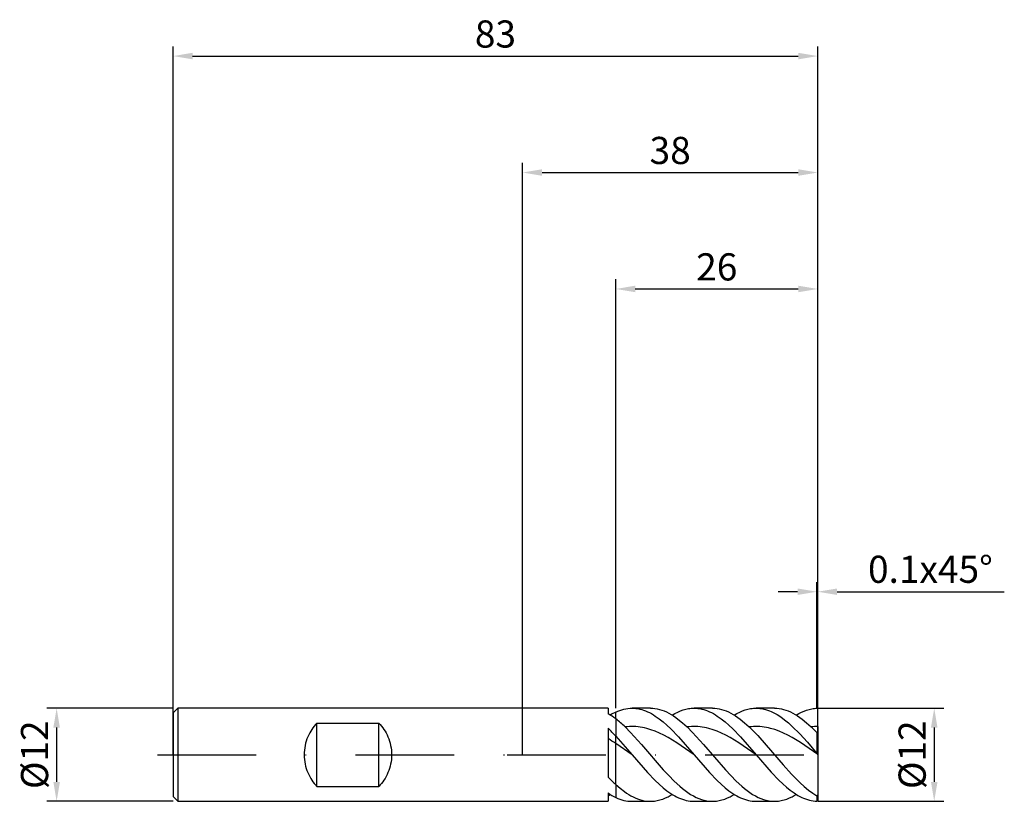
# Model space of a CAD drawing. Units: millimetres. Extents: x -65 to 62, y -6 to 95.
import ezdxf

# ---------------------------------------------------------------- set-up
doc = ezdxf.new("R2010")
doc.units = ezdxf.units.MM
doc.header["$PDMODE"] = 1
doc.linetypes.add('CENTER', pattern=[25.4, 12.7, -6.35, 0, -6.35])
doc.layers.get('DEFPOINTS').update_dxf_attribs({"linetype": 'CONTINUOUS'})
for name, color, linetype in [('1', 4, 'CONTINUOUS'), ('2', 7, 'CONTINUOUS'), ('4', 2, 'CENTER'), ('SK1', 4, 'CONTINUOUS'), ('SK2', 7, 'CONTINUOUS'), ('SK4', 2, 'CENTER')]:
    doc.layers.add(name, color=color, linetype=linetype)
doc.styles.add('SIMPLEX', font='simplex')
doc.dimstyles.get("Standard").update_dxf_attribs({"dimtxt": 3.5, "dimasz": 2.5, "dimexe": 1.25, "dimexo": 0, "dimtad": 1, "dimdsep": 46, "dimtxsty": 'SIMPLEX', "dimcen": 0, "dimazin": 2, "dimtfac": 1, "dimtofl": 0, "dimtmove": 0, "dimatfit": 3, "dimfxl": 1, "dimarcsym": 0})

# ---------------------------------------------------------------- blocks, each defined once
blk = doc.blocks.new('*D0')
at = {"layer": '2', "color": 0, "lineweight": -2}
for p, q in [((38, 6), (54.25, 6)), ((53, 3.5), (53, -3.5)), ((38, -6), (54.25, -6))]:
    blk.add_line(p, q, dxfattribs=at)
at = {"layer": '2', "color": 0}
for points in [[(53.42, 3.5), (52.58, 3.5), (53, 6)], [(52.58, -3.5), (53.42, -3.5), (53, -6)]]:
    blk.add_solid(points, dxfattribs=at)
at = {"layer": 'DEFPOINTS', "color": 0}
for p in [(38, 6), (38, -6), (53, -6)]:
    blk.add_point(p, dxfattribs=at)
at = {"layer": '2', "color": 0, "insert": (50.61, 0), "char_height": 3.5, "attachment_point": 5, "rotation": 90, "style": 'SIMPLEX'}
blk.add_mtext('%%c12', dxfattribs=at)
blk = doc.blocks.new('*D1')
at = {"layer": '2', "color": 0, "lineweight": -2}
for p, q in [((0, 0), (0, 76.25)), ((38, 0), (38, 76.25)), ((2.5, 75), (35.5, 75))]:
    blk.add_line(p, q, dxfattribs=at)
at = {"layer": '2', "color": 0}
for points in [[(2.5, 75.42), (2.5, 74.58), (0, 75)], [(35.5, 74.58), (35.5, 75.42), (38, 75)]]:
    blk.add_solid(points, dxfattribs=at)
at = {"layer": 'DEFPOINTS', "color": 0}
for p in [(38, 75), (0, 0), (38, 0)]:
    blk.add_point(p, dxfattribs=at)
at = {"layer": '2', "color": 0, "insert": (19, 77.39), "char_height": 3.5, "attachment_point": 5, "style": 'SIMPLEX'}
blk.add_mtext('38', dxfattribs=at)
blk = doc.blocks.new('*D2')
at = {"layer": '2', "color": 0, "lineweight": -2}
for p, q in [((12, 6), (12, 61.25)), ((38, 6), (38, 61.25)), ((14.5, 60), (35.5, 60))]:
    blk.add_line(p, q, dxfattribs=at)
at = {"layer": '2', "color": 0}
for points in [[(14.5, 60.42), (14.5, 59.58), (12, 60)], [(35.5, 59.58), (35.5, 60.42), (38, 60)]]:
    blk.add_solid(points, dxfattribs=at)
at = {"layer": 'DEFPOINTS', "color": 0}
for p in [(38, 60), (12, 6), (38, 6)]:
    blk.add_point(p, dxfattribs=at)
at = {"layer": '2', "color": 0, "insert": (25, 62.39), "char_height": 3.5, "attachment_point": 5, "style": 'SIMPLEX'}
blk.add_mtext('26', dxfattribs=at)
blk = doc.blocks.new('*D3')
at = {"layer": 'DEFPOINTS', "color": 0}
for p in [(-45, 6), (-60, -6), (-45, -6)]:
    blk.add_point(p, dxfattribs=at)
at = {"layer": 'SK2', "color": 0, "lineweight": -2}
for p, q in [((-45, 6), (-61.25, 6)), ((-60, 3.5), (-60, -3.5)), ((-45, -6), (-61.25, -6))]:
    blk.add_line(p, q, dxfattribs=at)
at = {"layer": 'SK2', "color": 0}
for points in [[(-59.58, 3.5), (-60.42, 3.5), (-60, 6)], [(-60.42, -3.5), (-59.58, -3.5), (-60, -6)]]:
    blk.add_solid(points, dxfattribs=at)
at = {"layer": 'SK2', "color": 0, "insert": (-62.39, 0), "char_height": 3.5, "attachment_point": 5, "rotation": 90, "style": 'SIMPLEX'}
blk.add_mtext('%%c12', dxfattribs=at)
blk = doc.blocks.new('*D4')
at = {"layer": 'DEFPOINTS', "color": 0}
for p in [(38, 90), (-45, 0), (38, 0)]:
    blk.add_point(p, dxfattribs=at)
at = {"layer": 'SK2', "color": 0, "lineweight": -2}
for p, q in [((-45, 0), (-45, 91.25)), ((38, 0), (38, 91.25)), ((-42.5, 90), (35.5, 90))]:
    blk.add_line(p, q, dxfattribs=at)
at = {"layer": 'SK2', "color": 0}
for points in [[(-42.5, 90.42), (-42.5, 89.58), (-45, 90)], [(35.5, 89.58), (35.5, 90.42), (38, 90)]]:
    blk.add_solid(points, dxfattribs=at)
at = {"layer": 'SK2', "color": 0, "insert": (-3.5, 92.39), "char_height": 3.5, "attachment_point": 5, "style": 'SIMPLEX'}
blk.add_mtext('83', dxfattribs=at)
blk = doc.blocks.new('*D5')
at = {"layer": '2', "color": 0, "lineweight": -2}
for p, q in [((37.9, 6), (37.9, 22.25)), ((38, 6), (38, 22.25)), ((35.4, 21), (32.9, 21)), ((40.5, 21), (62.02, 21))]:
    blk.add_line(p, q, dxfattribs=at)
at = {"layer": '2', "color": 0}
for points in [[(35.4, 20.58), (35.4, 21.42), (37.9, 21)], [(40.5, 21.42), (40.5, 20.58), (38, 21)]]:
    blk.add_solid(points, dxfattribs=at)
at = {"layer": 'DEFPOINTS', "color": 0}
for p in [(38, 21), (37.9, 6), (38, 6)]:
    blk.add_point(p, dxfattribs=at)
at = {"layer": '2', "color": 0, "insert": (52.51, 23.44), "char_height": 3.5, "attachment_point": 5, "style": 'SIMPLEX'}
blk.add_mtext('0.1x45°', dxfattribs=at)

msp = doc.modelspace()

# ---------------------------------------------------------------- linework, layer by layer
at = {"layer": '1'}
for p, q in [((11, 6), (0, 6)), ((11, 6), (11, 6)), ((11, 6), (11, 5.953)), ((11, 5.953), (11, 5.27)), ((12, 4.608), (12, 5.501)), ((12, 4.608), (12, 2.395)), ((11, 3.424), (11, -2.868)), ((12, 1.451), (12, 2.395)), ((12, -3.843), (12, 1.451)), ((11, -4.927), (11, -6)), ((12, -3.843), (12, -5.501)), ((0, -6), (11, -6))]:
    msp.add_line(p, q, dxfattribs=at)
at = {"layer": '1', "color": 1}
for p, q in [((12, 5.501), (12.261, 5.617)), ((12, 4.608), (12, 5.501)), ((12.261, 5.617), (12.522, 5.718)), ((12.522, 5.718), (12.783, 5.804)), ((12.783, 5.804), (13.044, 5.874)), ((13.044, 5.874), (13.305, 5.929)), ((13.305, 5.929), (13.566, 5.968)), ((13.566, 5.968), (13.827, 5.992)), ((13.827, 5.992), (14.088, 6)), ((14.088, 6), (14.337, 5.993)), ((16.453, 6), (14.088, 6)), ((14.337, 5.993), (14.587, 5.971)), ((14.587, 5.971), (14.837, 5.935)), ((14.837, 5.935), (15.086, 5.885)), ((15.086, 5.885), (15.336, 5.82)), ((15.336, 5.82), (15.585, 5.742)), ((15.585, 5.742), (15.835, 5.649)), ((15.835, 5.649), (16.085, 5.543)), ((16.085, 5.543), (16.334, 5.424)), ((16.334, 5.424), (16.584, 5.292)), ((16.453, 6), (16.749, 5.99)), ((16.584, 5.292), (16.833, 5.146)), ((16.749, 5.99), (17.045, 5.959)), ((16.833, 5.146), (17.083, 4.989)), ((17.045, 5.959), (17.341, 5.909)), ((17.341, 5.909), (17.637, 5.838)), ((17.637, 5.838), (17.933, 5.748)), ((17.933, 5.748), (18.229, 5.638)), ((18.229, 5.638), (18.525, 5.509)), ((18.525, 5.509), (18.821, 5.361)), ((18.821, 5.361), (19.117, 5.195)), ((19.117, 5.195), (19.413, 5.012)), ((19.264, 5.106), (19.615, 5.312)), ((19.615, 5.312), (19.967, 5.492)), ((19.967, 5.492), (20.318, 5.645)), ((20.318, 5.645), (20.67, 5.772)), ((20.67, 5.772), (20.845, 5.825)), ((20.845, 5.825), (21.021, 5.872)), ((21.021, 5.872), (21.197, 5.911)), ((21.197, 5.911), (21.372, 5.943)), ((21.372, 5.943), (21.548, 5.968)), ((21.548, 5.968), (21.724, 5.986)), ((21.724, 5.986), (21.9, 5.996)), ((21.9, 5.996), (22.075, 6)), ((24.44, 6), (22.075, 6)), ((22.075, 6), (22.325, 5.993)), ((22.325, 5.993), (22.574, 5.971)), ((22.574, 5.971), (22.824, 5.935)), ((22.824, 5.935), (23.074, 5.885)), ((23.074, 5.885), (23.323, 5.82)), ((23.323, 5.82), (23.573, 5.742)), ((23.573, 5.742), (23.822, 5.649)), ((23.822, 5.649), (24.072, 5.543)), ((24.072, 5.543), (24.322, 5.424)), ((24.322, 5.424), (24.571, 5.292)), ((24.44, 6), (24.736, 5.99)), ((24.571, 5.292), (24.821, 5.146)), ((24.736, 5.99), (25.032, 5.959)), ((24.821, 5.146), (25.07, 4.989)), ((25.032, 5.959), (25.328, 5.909)), ((25.328, 5.909), (25.624, 5.838)), ((25.624, 5.838), (25.92, 5.748)), ((25.92, 5.748), (26.216, 5.638)), ((26.216, 5.638), (26.512, 5.509)), ((26.512, 5.509), (26.808, 5.361)), ((26.808, 5.361), (27.104, 5.195)), ((27.104, 5.195), (27.4, 5.012)), ((27.251, 5.106), (27.603, 5.312)), ((27.603, 5.312), (27.954, 5.492)), ((27.954, 5.492), (28.306, 5.645)), ((28.306, 5.645), (28.657, 5.772)), ((28.657, 5.772), (28.833, 5.825)), ((28.833, 5.825), (29.008, 5.872)), ((29.008, 5.872), (29.184, 5.911)), ((29.184, 5.911), (29.36, 5.943)), ((29.36, 5.943), (29.536, 5.968)), ((29.536, 5.968), (29.711, 5.986)), ((29.711, 5.986), (29.887, 5.996)), ((29.887, 5.996), (30.063, 6)), ((30.063, 6), (30.308, 5.993)), ((32.428, 6), (30.063, 6)), ((30.308, 5.993), (30.552, 5.972)), ((30.552, 5.972), (30.797, 5.937)), ((30.797, 5.937), (31.042, 5.889)), ((31.042, 5.889), (31.287, 5.827)), ((31.287, 5.827), (31.532, 5.751)), ((31.532, 5.751), (31.777, 5.662)), ((31.777, 5.662), (32.022, 5.56)), ((32.022, 5.56), (32.267, 5.445)), ((32.267, 5.445), (32.512, 5.317)), ((32.428, 6), (32.724, 5.99)), ((32.512, 5.317), (32.757, 5.177)), ((32.724, 5.99), (33.02, 5.959)), ((32.757, 5.177), (33.247, 4.862)), ((33.02, 5.959), (33.316, 5.909)), ((33.316, 5.909), (33.612, 5.838)), ((33.612, 5.838), (33.908, 5.748)), ((33.908, 5.748), (34.204, 5.638)), ((34.204, 5.638), (34.5, 5.509)), ((34.5, 5.509), (34.795, 5.361)), ((34.795, 5.361), (35.091, 5.195)), ((35.091, 5.195), (35.387, 5.012)), ((35.239, 5.106), (35.572, 5.301)), ((35.572, 5.301), (35.904, 5.474)), ((35.904, 5.474), (36.237, 5.623)), ((36.237, 5.623), (36.569, 5.747)), ((36.569, 5.747), (36.902, 5.848)), ((36.902, 5.848), (37.068, 5.889)), ((37.068, 5.889), (37.235, 5.923)), ((37.235, 5.923), (37.401, 5.951)), ((37.401, 5.951), (37.567, 5.973)), ((37.567, 5.973), (37.734, 5.988)), ((37.734, 5.988), (37.9, 5.997)), ((38, 5.9), (37.9, 5.997)), ((38, 3.636), (38, 5.9)), ((12, 4.608), (12, 2.395)), ((17.083, 4.989), (17.582, 4.638)), ((17.582, 4.638), (18.081, 4.243)), ((18.081, 4.243), (18.581, 3.806)), ((18.581, 3.806), (19.08, 3.333)), ((19.413, 5.012), (19.709, 4.812)), ((19.709, 4.812), (20.005, 4.595)), ((20.005, 4.595), (20.596, 4.116)), ((20.596, 4.116), (21.188, 3.581)), ((25.07, 4.989), (25.57, 4.638)), ((25.57, 4.638), (26.069, 4.243)), ((26.069, 4.243), (26.568, 3.806)), ((26.568, 3.806), (27.067, 3.333)), ((27.4, 5.012), (27.696, 4.812)), ((27.696, 4.812), (27.992, 4.595)), ((27.992, 4.595), (28.584, 4.116)), ((28.584, 4.116), (29.176, 3.581)), ((33.247, 4.862), (33.736, 4.501)), ((33.736, 4.501), (34.226, 4.099)), ((34.226, 4.099), (34.716, 3.658)), ((35.387, 5.012), (35.683, 4.812)), ((35.683, 4.812), (35.979, 4.595)), ((35.979, 4.595), (36.571, 4.116)), ((36.571, 4.116), (37.163, 3.581)), ((13.478, 3.61), (13.201, 3.581)), ((13.201, 3.581), (13.903, 2.884)), ((13.756, 3.628), (13.478, 3.61)), ((14.033, 3.636), (13.756, 3.628)), ((13.903, 2.884), (15.308, 1.339)), ((14.31, 3.633), (14.033, 3.636)), ((14.588, 3.618), (14.31, 3.633)), ((14.865, 3.594), (14.588, 3.618)), ((15.142, 3.558), (14.865, 3.594)), ((15.42, 3.512), (15.142, 3.558)), ((15.697, 3.455), (15.42, 3.512)), ((15.974, 3.389), (15.697, 3.455)), ((16.529, 3.225), (15.974, 3.389)), ((17.083, 3.023), (16.529, 3.225)), ((17.638, 2.785), (17.083, 3.023)), ((18.193, 2.514), (17.638, 2.785)), ((19.08, 3.333), (20.078, 2.296)), ((21.466, 3.61), (21.188, 3.581)), ((21.188, 3.581), (21.891, 2.884)), ((21.743, 3.628), (21.466, 3.61)), ((22.02, 3.636), (21.743, 3.628)), ((21.891, 2.884), (23.296, 1.339)), ((22.298, 3.633), (22.02, 3.636)), ((22.575, 3.618), (22.298, 3.633)), ((22.852, 3.594), (22.575, 3.618)), ((23.13, 3.558), (22.852, 3.594)), ((23.407, 3.512), (23.13, 3.558)), ((23.684, 3.455), (23.407, 3.512)), ((23.962, 3.389), (23.684, 3.455)), ((24.516, 3.225), (23.962, 3.389)), ((25.071, 3.023), (24.516, 3.225)), ((25.625, 2.785), (25.071, 3.023)), ((26.18, 2.514), (25.625, 2.785)), ((27.067, 3.333), (28.066, 2.296)), ((29.452, 3.61), (29.176, 3.581)), ((29.176, 3.581), (30.266, 2.474)), ((29.727, 3.628), (29.452, 3.61)), ((30.003, 3.636), (29.727, 3.628)), ((30.279, 3.633), (30.003, 3.636)), ((30.555, 3.619), (30.279, 3.633)), ((30.83, 3.595), (30.555, 3.619)), ((31.106, 3.56), (30.83, 3.595)), ((31.382, 3.514), (31.106, 3.56)), ((31.658, 3.459), (31.382, 3.514)), ((31.933, 3.393), (31.658, 3.459)), ((32.485, 3.231), (31.933, 3.393)), ((33.036, 3.032), (32.485, 3.231)), ((33.588, 2.797), (33.036, 3.032)), ((34.139, 2.529), (33.588, 2.797)), ((34.716, 3.658), (35.696, 2.68)), ((35.696, 2.68), (36.675, 1.602)), ((37.9, 2.848), (37.9, 0.177)), ((38, 2.764), (37.9, 2.848)), ((38, 3.636), (38, 2.764)), ((38, 2.764), (38, 0.058)), ((12, 2.395), (14.088, 0)), ((12, 1.451), (12, 2.395)), ((12, -3.843), (12, 1.451)), ((14.088, 0), (12, 1.451)), ((15.308, 1.339), (18.118, -1.93)), ((18.747, 2.213), (18.193, 2.514)), ((19.857, 1.537), (18.747, 2.213)), ((22.075, 0), (19.857, 1.537)), ((20.078, 2.296), (22.075, 0)), ((23.296, 1.339), (26.106, -1.93)), ((26.735, 2.213), (26.18, 2.514)), ((27.844, 1.537), (26.735, 2.213)), ((30.063, 0), (27.844, 1.537)), ((28.066, 2.296), (30.063, 0)), ((30.266, 2.474), (31.357, 1.254)), ((34.691, 2.231), (34.139, 2.529)), ((35.794, 1.561), (34.691, 2.231)), ((38, 0.036), (35.794, 1.561)), ((36.675, 1.602), (37.9, 0.177)), ((14.088, 0), (16.085, -2.296)), ((31.357, 1.254), (33.538, -1.3)), ((38, 0.058), (37.9, 0.177)), ((38, 0.036), (38, 0.058)), ((38, 0.036), (38, -5.212)), ((22.075, 0), (24.072, -2.296)), ((30.063, 0), (32.022, -2.255)), ((16.085, -2.296), (17.083, -3.333)), ((18.118, -1.93), (18.821, -2.694)), ((24.072, -2.296), (25.07, -3.333)), ((26.106, -1.93), (26.808, -2.694)), ((32.022, -2.255), (33.002, -3.278)), ((33.538, -1.3), (34.628, -2.516)), ((34.628, -2.516), (35.719, -3.618)), ((17.083, -3.333), (17.582, -3.806)), ((18.821, -2.694), (19.523, -3.407)), ((19.523, -3.407), (20.226, -4.054)), ((25.07, -3.333), (25.57, -3.806)), ((26.808, -2.694), (27.511, -3.407)), ((27.511, -3.407), (28.213, -4.054)), ((33.002, -3.278), (33.491, -3.746)), ((33.491, -3.746), (33.981, -4.18)), ((35.719, -3.618), (36.264, -4.109)), ((12, -3.843), (12.557, -4.323)), ((12, -3.843), (12, -5.501)), ((12.557, -4.323), (13.113, -4.752)), ((13.113, -4.752), (13.392, -4.945)), ((13.392, -4.945), (13.67, -5.124)), ((17.582, -3.806), (18.081, -4.243)), ((18.081, -4.243), (18.581, -4.638)), ((18.581, -4.638), (19.08, -4.989)), ((19.08, -4.989), (19.33, -5.146)), ((20.226, -4.054), (20.577, -4.35)), ((20.577, -4.35), (20.928, -4.625)), ((20.928, -4.625), (21.279, -4.878)), ((21.279, -4.878), (21.631, -5.107)), ((25.57, -3.806), (26.069, -4.243)), ((26.069, -4.243), (26.568, -4.638)), ((26.568, -4.638), (27.067, -4.989)), ((27.067, -4.989), (27.317, -5.146)), ((28.213, -4.054), (28.564, -4.35)), ((28.564, -4.35), (28.915, -4.625)), ((28.915, -4.625), (29.267, -4.878)), ((29.267, -4.878), (29.618, -5.107)), ((33.981, -4.18), (34.471, -4.574)), ((34.471, -4.574), (34.961, -4.927)), ((34.961, -4.927), (35.451, -5.233)), ((36.264, -4.109), (36.809, -4.554)), ((36.809, -4.554), (37.355, -4.946)), ((37.355, -4.946), (37.627, -5.121)), ((12, -5.501), (12.261, -5.617)), ((12.261, -5.617), (12.522, -5.718)), ((12.522, -5.718), (12.783, -5.804)), ((12.783, -5.804), (13.044, -5.874)), ((13.044, -5.874), (13.305, -5.929)), ((13.305, -5.929), (13.566, -5.968)), ((13.566, -5.968), (13.827, -5.992)), ((13.67, -5.124), (13.948, -5.287)), ((13.827, -5.992), (14.088, -6)), ((13.948, -5.287), (14.226, -5.434)), ((14.088, -6), (16.453, -6)), ((14.226, -5.434), (14.505, -5.565)), ((14.505, -5.565), (14.783, -5.679)), ((14.783, -5.679), (15.061, -5.777)), ((15.061, -5.777), (15.34, -5.857)), ((15.34, -5.857), (15.618, -5.919)), ((15.618, -5.919), (15.896, -5.964)), ((15.896, -5.964), (16.175, -5.991)), ((16.175, -5.991), (16.453, -6)), ((16.453, -6), (16.629, -5.996)), ((16.629, -5.996), (16.804, -5.986)), ((16.804, -5.986), (16.98, -5.968)), ((16.98, -5.968), (17.156, -5.943)), ((17.156, -5.943), (17.331, -5.911)), ((17.331, -5.911), (17.507, -5.872)), ((17.507, -5.872), (17.683, -5.825)), ((17.683, -5.825), (17.858, -5.772)), ((17.858, -5.772), (18.034, -5.712)), ((18.034, -5.712), (18.386, -5.572)), ((18.386, -5.572), (18.737, -5.405)), ((18.737, -5.405), (19.001, -5.263)), ((19.001, -5.263), (19.264, -5.106)), ((19.33, -5.146), (19.579, -5.292)), ((19.579, -5.292), (19.829, -5.424)), ((19.829, -5.424), (20.078, -5.543)), ((20.078, -5.543), (20.328, -5.649)), ((20.328, -5.649), (20.578, -5.742)), ((20.578, -5.742), (20.827, -5.82)), ((20.827, -5.82), (21.077, -5.885)), ((21.077, -5.885), (21.326, -5.935)), ((21.326, -5.935), (21.576, -5.971)), ((21.576, -5.971), (21.826, -5.993)), ((21.631, -5.107), (21.982, -5.312)), ((21.826, -5.993), (22.075, -6)), ((21.982, -5.312), (22.333, -5.492)), ((22.075, -6), (24.44, -6)), ((22.333, -5.492), (22.684, -5.646)), ((22.684, -5.646), (23.035, -5.772)), ((23.035, -5.772), (23.211, -5.826)), ((23.211, -5.826), (23.387, -5.872)), ((23.387, -5.872), (23.562, -5.911)), ((23.562, -5.911), (23.738, -5.943)), ((23.738, -5.943), (23.913, -5.968)), ((23.913, -5.968), (24.089, -5.986)), ((24.089, -5.986), (24.265, -5.996)), ((24.265, -5.996), (24.44, -6)), ((24.44, -6), (24.616, -5.996)), ((24.616, -5.996), (24.792, -5.986)), ((24.792, -5.986), (24.967, -5.968)), ((24.967, -5.968), (25.143, -5.943)), ((25.143, -5.943), (25.319, -5.911)), ((25.319, -5.911), (25.494, -5.872)), ((25.494, -5.872), (25.67, -5.825)), ((25.67, -5.825), (25.846, -5.772)), ((25.846, -5.772), (26.022, -5.712)), ((26.022, -5.712), (26.373, -5.572)), ((26.373, -5.572), (26.724, -5.405)), ((26.724, -5.405), (26.988, -5.263)), ((26.988, -5.263), (27.251, -5.106)), ((27.317, -5.146), (27.567, -5.292)), ((27.567, -5.292), (27.816, -5.424)), ((27.816, -5.424), (28.066, -5.543)), ((28.066, -5.543), (28.315, -5.649)), ((28.315, -5.649), (28.565, -5.742)), ((28.565, -5.742), (28.815, -5.82)), ((28.815, -5.82), (29.064, -5.885)), ((29.064, -5.885), (29.314, -5.935)), ((29.314, -5.935), (29.563, -5.971)), ((29.563, -5.971), (29.813, -5.993)), ((29.618, -5.107), (29.969, -5.312)), ((29.813, -5.993), (30.063, -6)), ((29.969, -5.312), (30.32, -5.492)), ((30.063, -6), (32.428, -6)), ((30.32, -5.492), (30.672, -5.646)), ((30.672, -5.646), (31.023, -5.772)), ((31.023, -5.772), (31.198, -5.826)), ((31.198, -5.826), (31.374, -5.872)), ((31.374, -5.872), (31.55, -5.911)), ((31.55, -5.911), (31.725, -5.943)), ((31.725, -5.943), (31.901, -5.968)), ((31.901, -5.968), (32.077, -5.986)), ((32.077, -5.986), (32.252, -5.996)), ((32.252, -5.996), (32.428, -6)), ((32.428, -6), (32.603, -5.996)), ((32.603, -5.996), (32.779, -5.986)), ((32.779, -5.986), (32.955, -5.968)), ((32.955, -5.968), (33.131, -5.943)), ((33.131, -5.943), (33.306, -5.911)), ((33.306, -5.911), (33.482, -5.872)), ((33.482, -5.872), (33.658, -5.825)), ((33.658, -5.825), (33.833, -5.772)), ((33.833, -5.772), (34.009, -5.712)), ((34.009, -5.712), (34.36, -5.572)), ((34.36, -5.572), (34.712, -5.405)), ((34.712, -5.405), (34.975, -5.263)), ((34.975, -5.263), (35.239, -5.106)), ((35.451, -5.233), (35.696, -5.368)), ((35.696, -5.368), (35.941, -5.491)), ((35.941, -5.491), (36.186, -5.601)), ((36.186, -5.601), (36.431, -5.698)), ((36.431, -5.698), (36.675, -5.782)), ((36.675, -5.782), (36.92, -5.853)), ((36.92, -5.853), (37.165, -5.909)), ((37.165, -5.909), (37.41, -5.953)), ((37.41, -5.953), (37.655, -5.982)), ((37.627, -5.121), (37.9, -5.281)), ((37.655, -5.982), (37.9, -5.997)), ((38, -5.212), (37.9, -5.281)), ((37.9, -5.281), (37.9, -5.997)), ((38, -5.9), (37.9, -5.997)), ((38, -5.212), (38, -5.9))]:
    msp.add_line(p, q, dxfattribs=at)
at = {"layer": '1'}
for centre, radius, start, end in [((6.638, -2.397), 8.821, 52.56774, 60.36321), ((15.132, -1.089), 7.297, 115.42095, 121.89676), ((-6.768, -14.838), 25.479, 42.55919, 45.78583), ((-1.44, -18.983), 24.458, 56.66706, 59.42789), ((26.446, 11.974), 21.421, 223.85707, 227.59232), ((15.335, 1.46), 7.72, 235.83358, 244.39966), ((7.183, 1.494), 7.767, 299.44043, 301.81217)]:
    msp.add_arc(centre, radius, start, end, dxfattribs=at)
at = {"layer": '1', "color": 1}
for centre, radius, start, end in [((3.552, -6.474), 13.935, 46.18037, 52.68118), ((38.052, -3.544), 7.18, 90.4146, 97.11043), ((21.931, -12.47), 22.128, 43.80776, 46.49839)]:
    msp.add_arc(centre, radius, start, end, dxfattribs=at)
at = {"layer": '4'}
msp.add_line((-2, 0), (40, 0), dxfattribs=at)
at = {"layer": 'SK1'}
for p, q in [((-44.4, 6), (-45, 5.4)), ((-45, 5.4), (-45, 5.395)), ((-45, 5.395), (-45, 4.915)), ((0, 6), (-44.4, 6)), ((-44.4, 6), (-44.4, 5.994)), ((-44.4, 5.994), (-44.4, 5.462)), ((-44.4, 5.462), (-44.4, -6)), ((-45, 4.915), (-45, -5.4)), ((-26.67, 3.892), (-26.834, 3.694)), ((-26.5, 4.079), (-26.67, 3.892)), ((-26.5, -4.079), (-26.5, 4.079)), ((-26.5, 4.079), (-18.5, 4.079)), ((-18.5, -4.079), (-18.5, 4.079)), ((-18.5, 4.079), (-18.33, 3.892)), ((-18.33, 3.892), (-18.166, 3.694)), ((-27.545, 2.559), (-27.66, 2.303)), ((-27.419, 2.806), (-27.545, 2.559)), ((-27.285, 3.043), (-27.419, 2.806)), ((-27.142, 3.27), (-27.285, 3.043)), ((-26.991, 3.487), (-27.142, 3.27)), ((-26.834, 3.694), (-26.991, 3.487)), ((-18.166, 3.694), (-18.009, 3.487)), ((-18.009, 3.487), (-17.858, 3.27)), ((-17.858, 3.27), (-17.715, 3.043)), ((-17.715, 3.043), (-17.581, 2.806)), ((-17.581, 2.806), (-17.455, 2.559)), ((-17.455, 2.559), (-17.34, 2.303)), ((-27.939, 1.484), (-28.006, 1.196)), ((-27.858, 1.765), (-27.939, 1.484)), ((-27.765, 2.038), (-27.858, 1.765)), ((-27.66, 2.303), (-27.765, 2.038)), ((-17.34, 2.303), (-17.235, 2.038)), ((-17.235, 2.038), (-17.142, 1.765)), ((-17.142, 1.765), (-17.061, 1.483)), ((-17.061, 1.483), (-16.994, 1.195)), ((-28.12, 0.303), (-28.128, 0)), ((-28.097, 0.604), (-28.12, 0.303)), ((-28.059, 0.902), (-28.097, 0.604)), ((-28.006, 1.196), (-28.059, 0.902)), ((-16.994, 1.195), (-16.941, 0.902)), ((-16.941, 0.902), (-16.903, 0.604)), ((-16.903, 0.604), (-16.88, 0.303)), ((-16.88, 0.303), (-16.872, 0)), ((-28.128, 0), (-28.12, -0.303)), ((-28.12, -0.303), (-28.097, -0.604)), ((-28.097, -0.604), (-28.059, -0.902)), ((-28.059, -0.902), (-28.006, -1.196)), ((-28.006, -1.196), (-27.939, -1.484)), ((-16.994, -1.196), (-17.061, -1.484)), ((-16.941, -0.902), (-16.994, -1.196)), ((-16.903, -0.604), (-16.941, -0.902)), ((-16.88, -0.303), (-16.903, -0.604)), ((-16.872, 0), (-16.88, -0.303)), ((-27.939, -1.484), (-27.858, -1.765)), ((-27.858, -1.765), (-27.765, -2.038)), ((-27.765, -2.038), (-27.66, -2.303)), ((-27.66, -2.303), (-27.545, -2.559)), ((-17.34, -2.303), (-17.455, -2.559)), ((-17.235, -2.038), (-17.34, -2.303)), ((-17.142, -1.765), (-17.235, -2.038)), ((-17.061, -1.484), (-17.142, -1.765)), ((-27.545, -2.559), (-27.419, -2.806)), ((-27.419, -2.806), (-27.285, -3.043)), ((-27.285, -3.043), (-27.142, -3.27)), ((-27.142, -3.27), (-26.991, -3.487)), ((-26.991, -3.487), (-26.834, -3.694)), ((-26.834, -3.694), (-26.67, -3.892)), ((-18.166, -3.694), (-18.33, -3.892)), ((-18.009, -3.487), (-18.166, -3.694)), ((-17.858, -3.27), (-18.009, -3.487)), ((-17.715, -3.043), (-17.858, -3.27)), ((-17.581, -2.806), (-17.715, -3.043)), ((-17.455, -2.559), (-17.581, -2.806)), ((-26.67, -3.892), (-26.5, -4.079)), ((-26.5, -4.079), (-18.5, -4.079)), ((-18.33, -3.892), (-18.5, -4.079)), ((-45, -5.4), (-44.4, -6)), ((-44.4, -6), (0, -6))]:
    msp.add_line(p, q, dxfattribs=at)
at = {"layer": 'SK4'}
for p, q in [((-47, 0), (0, 0)), ((-2, 0), (40, 0))]:
    msp.add_line(p, q, dxfattribs=at)

# ---------------------------------------------------------------- dimensions: what is measured, and where the dimension line sits
at = {"layer": '2'}
for base, p1, p2, picture, middle in [((38, 75), (0, 0), (38, 0), '*D1', (19, 77.391)), ((38, 60), (12, 6), (38, 6), '*D2', (25, 62.391))]:
    dim = msp.add_linear_dim(base=base, p1=p1, p2=p2, dimstyle='STANDARD', dxfattribs=at)
    dim.commit()
    dim.dimension.update_dxf_attribs({"geometry": picture, "text_midpoint": middle})
dim = msp.add_linear_dim(base=(38, 21), p1=(37.9, 6), p2=(38, 6), text='<>x45°', dimstyle='STANDARD', dxfattribs=at)
dim.commit()
dim.dimension.update_dxf_attribs({"geometry": '*D5', "text_midpoint": (52.511, 23.438)})
dim = msp.add_linear_dim(base=(53, -6), p1=(38, 6), p2=(38, -6), angle=90, text='%%c<>', dimstyle='STANDARD', dxfattribs=at)
dim.commit()
dim.dimension.update_dxf_attribs({"geometry": '*D0', "text_midpoint": (50.609, 0)})
at = {"layer": 'SK2'}
dim = msp.add_linear_dim(base=(38, 90), p1=(-45, 0), p2=(38, 0), dimstyle='STANDARD', dxfattribs=at)
dim.commit()
dim.dimension.update_dxf_attribs({"geometry": '*D4', "text_midpoint": (-3.5, 92.391)})
dim = msp.add_linear_dim(base=(-60, -6), p1=(-45, 6), p2=(-45, -6), angle=90, text='%%c<>', dimstyle='STANDARD', dxfattribs=at)
dim.commit()
dim.dimension.update_dxf_attribs({"geometry": '*D3', "text_midpoint": (-62.391, 0)})

doc.saveas('drawing.dxf')
